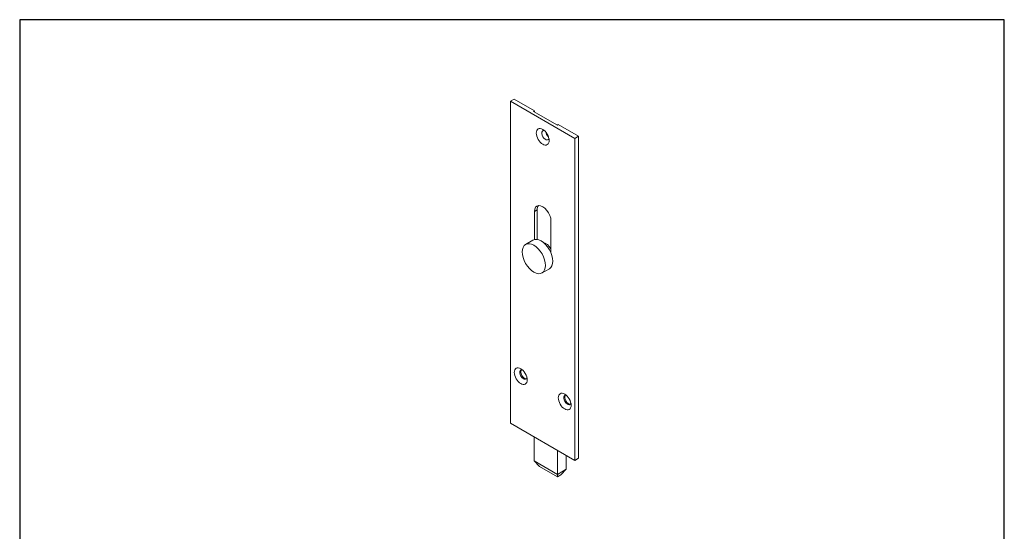
# Model space of a CAD drawing. Units: millimetres. Extents: x 20 to 400, y 20 to 574.
import ezdxf

# ---------------------------------------------------------------- set-up
doc = ezdxf.new("R2010")
doc.units = ezdxf.units.MM
doc.header["$LTSCALE"] = 2
doc.linetypes.add('CONTINUOUS_ACAD', pattern=[0])
for name, color, linetype, lineweight in [('Sketch Geometry(ISO)', 7, 'Continuous', 50), ('Visible Edges(ISO)', 7, 'Continuous', 18), ('Visible Tangent Edges(ISO)', 7, 'Continuous', 18)]:
    doc.layers.add(name, color=color, linetype=linetype, lineweight=lineweight)

# ---------------------------------------------------------------- blocks, each defined once
blk = doc.blocks.new('Borders PCH WEB A4')
at = {"layer": 'Sketch Geometry(ISO)', "color": 7, "linetype": 'Continuous', "lineweight": 25}
for p, q in [((200, 287), (10, 287)), ((200, 10.00000000000023), (200, 287))]:
    blk.add_line(p, q, dxfattribs=at)
at = {"layer": 'Sketch Geometry(ISO)', "color": 7, "linetype": 'CONTINUOUS_ACAD', "lineweight": 25}
blk.add_line((10, 287), (9.999999999999998, 10), dxfattribs=at)

msp = doc.modelspace()

# ---------------------------------------------------------------- linework, layer by layer
at = {"layer": 'Visible Edges(ISO)'}
for p, q in [((210.895601615843, 543.3641777188827), (209.4813880534701, 542.5476811379551)), ((209.4813880534701, 542.5476811379551), (234.2301253949993, 528.2589909717199)), ((209.4813880534701, 418.4402008369415), (209.4813880534701, 542.5476811379551)), ((218.6737762088964, 538.8734465237794), (210.895601615843, 543.3641777188827)), ((218.3202228183028, 538.6693223785472), (218.6737762088964, 538.8734465237794)), ((227.5126109737271, 533.3620946025176), (218.3202228183028, 538.6693223785472)), ((218.6737762088964, 538.8734465237794), (218.6737762088964, 538.465198233315)), ((227.8661643643207, 533.5662187477496), (227.5126109737271, 533.3620946025176)), ((235.6443389573722, 529.0754875526475), (227.8661643643207, 533.5662187477496)), ((234.2301253949993, 528.2589909717199), (235.6443389573722, 529.0754875526475)), ((234.2301253949993, 404.1515106707064), (234.2301253949993, 528.2589909717199)), ((235.6443389573722, 404.9680072516339), (235.6443389573722, 529.0754875526475)), ((218.6737762088946, 500.0898589297131), (218.6737762088946, 489.2506961960722)), ((219.7344363806738, 500.7022313654085), (219.7344363806738, 489.2742074403177)), ((225.0377372395733, 484.1266689035342), (225.0377372395733, 496.4156243155384)), ((215.2512888354799, 487.3842174009357), (218.0797159602261, 489.0172105627912)), ((221.6012888354799, 476.3856947728734), (224.4297159602261, 478.0186879347288)), ((209.4813880534701, 418.4402008369415), (234.2301253949993, 404.1515106707064)), ((218.5323548526579, 413.2146227190041), (218.5323548526579, 403.9283742559773)), ((227.5126109737271, 398.7436209670863), (227.5126109737271, 408.0298694301131)), ((218.5323548526579, 403.9283742559773), (227.5126109737271, 398.7436209670863)), ((218.5323548526579, 403.9283742559773), (220.6536751962162, 401.807053912419)), ((230.9067235234233, 400.7032127613133), (230.9067235234233, 406.070277635886)), ((234.2301253949993, 404.1515106707064), (235.6443389573722, 404.9680072516339)), ((220.6536751962162, 401.807053912419), (227.5126109737271, 397.8470454949188)), ((230.9067235234233, 400.7032127613133), (227.5126109737271, 398.7436209670863)), ((230.9067235234233, 400.7032127613133), (228.7854031798649, 398.581892417755)), ((227.5126109737271, 398.7436209670863), (227.5126109737271, 397.8470454949188)), ((228.7854031798649, 398.581892417755), (227.5126109737271, 397.8470454949188))]:
    msp.add_line(p, q, dxfattribs=at)
for centre, major_axis in [((221.8557567242355, 528.8713634074144), (-1.75, 3.031088913245535)), ((218.4262888354799, 481.8849560869046), (-3.175, 5.499261314031183)), ((213.3704753499968, 436.6072497625823), (-1.75, 3.031088913245535)), ((230.3410380984725, 426.8092907914504), (-1.75, 3.031088913245535))]:
    msp.add_ellipse(centre, major_axis=major_axis, ratio=0.577350269189626, dxfattribs=at)
for centre, major_axis, ratio, start_param, end_param in [((222.9164168960154, 529.4837358431103), (0.9999999999999998, -1.732050807568876), 0.577350269189626, 2.683830534442803, 6.74094742632652), ((224.3626455319559, 530.3187163353801), (-0.9999999999998943, 1.732050807568933), 0.5773502691896257, 1.001124335106717, 2.140468318483343), ((221.855756724234, 498.2527416226258), (-2.250000000000123, 3.897114317029649), 0.577350269189626, 3.926990816986988, 7.068583470576781), ((222.916416896013, 498.8651140583212), (-2.24999999999982, 3.897114317029663), 0.5773502691896258, 0.2379411248300522, 0.7853981633974538), ((221.2547159602261, 483.51794924876), (3.174999999999994, -5.499261314031186), 0.577350269189626, 2.7e-15, 3.141592653589795), ((223.0224829131925, 484.5385699749197), (-2, 3.464101615137752), 0.577350269189626, 4.704732431156687, 5.851955327707505), ((214.4311355217766, 437.2196221982782), (0.9999999999999992, -1.732050807568874), 0.577350269189626, 2.683830534442845, 6.740947426326582), ((214.7846889123696, 437.42374634351), (0.9999999999999989, -1.732050807568874), 0.577350269189626, 3.319303254434768, 6.105474706334604), ((231.4016982702523, 427.4216632271462), (1, -1.732050807568877), 0.577350269189626, 2.683830534442845, 6.740947426326582), ((231.7552516608453, 427.6257873723779), (1, -1.732050807568877), 0.5773502691896258, 3.319303254434768, 6.105474706334605)]:
    msp.add_ellipse(centre, major_axis=major_axis, ratio=ratio, start_param=start_param, end_param=end_param, dxfattribs=at)
at = {"layer": 'Visible Tangent Edges(ISO)'}
msp.add_line((219.7344363806738, 500.7022313654085), (218.6737762088946, 500.0898589297131), dxfattribs=at)

# ---------------------------------------------------------------- block references
at = {"xscale": 2, "yscale": 2, "zscale": 2}
msp.add_blockref('Borders PCH WEB A4', (0, 0), dxfattribs=at)

doc.saveas('drawing.dxf')
